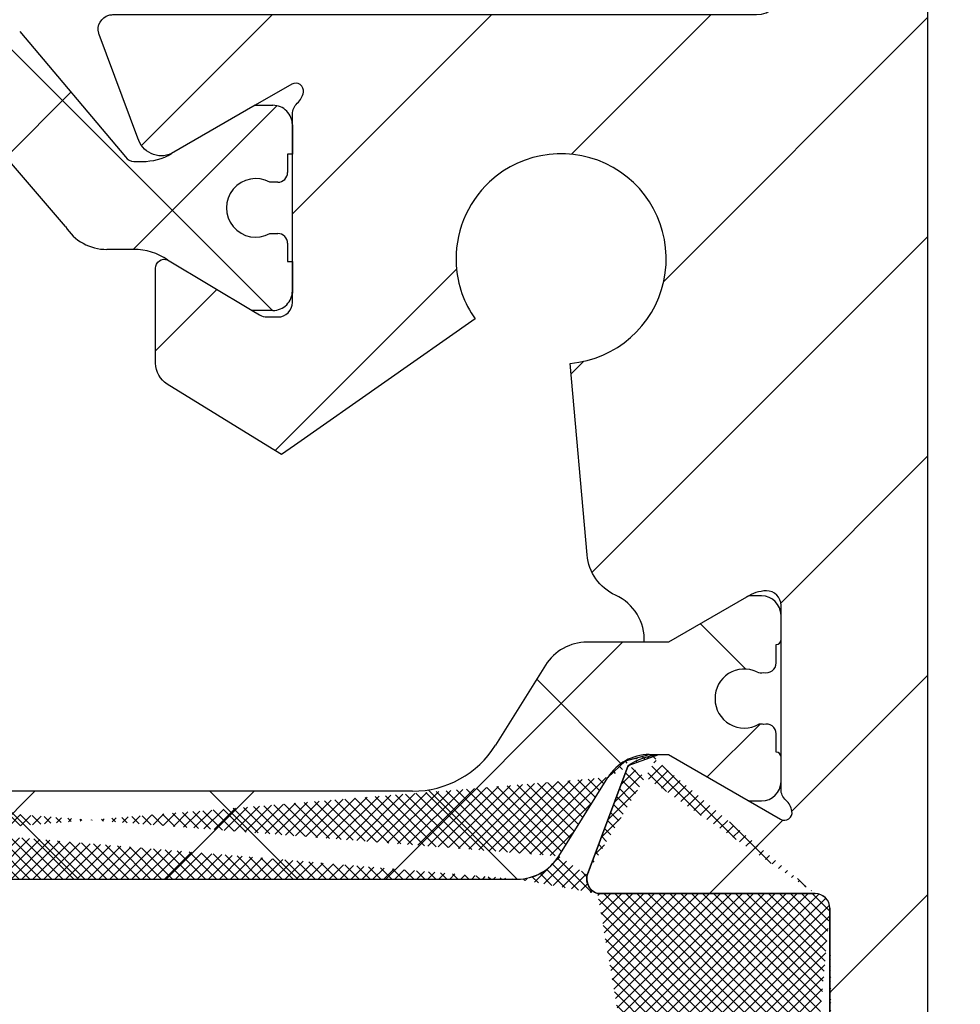
# Model space of a CAD drawing. Units: millimetres. Extents: x -3153 to 9712, y -5775 to 2698.
# Drawn here: x 4987 to 5007, y 2067 to 2087 of the extents above; entities that cross this region are included whole.
import ezdxf

# ---------------------------------------------------------------- set-up
doc = ezdxf.new("R2010")
doc.units = ezdxf.units.MM
for name, color, linetype in [('dimension-Bemassung', 5, 'Continuous'), ('dimension-Bemassung_01', 5, 'Continuous'), ('hatching-Schraffur', 5, 'Continuous'), ('outline-Körperkante', 7, 'Continuous'), ('Text', 5, 'Continuous')]:
    doc.layers.add(name, color=color, linetype=linetype)
doc.styles.add('Text_3.5', font='arial.ttf', dxfattribs={"height": 3.5})
doc.styles.add('Text_5', font='arial.ttf', dxfattribs={"height": 5})
doc.dimstyles.new('Details', dxfattribs={"dimtxt": 5, "dimasz": 6, "dimexe": 1.25, "dimexo": 0.625, "dimgap": 2, "dimtad": 1, "dimdec": 1, "dimtxsty": 'Text_5', "dimcen": 2.5, "dimadec": 0, "dimazin": 0, "dimtfac": 1, "dimtdec": 1, "dimtmove": 0, "dimatfit": 3, "dimfxl": 1, "dimarcsym": 0})
doc.dimstyles.new('Details_3.5', dxfattribs={"dimtxt": 3.5, "dimasz": 4, "dimexe": 1.25, "dimexo": 0.625, "dimgap": 1, "dimtad": 1, "dimdec": 1, "dimtxsty": 'Text_3.5', "dimcen": 2.5, "dimadec": 0, "dimazin": 0, "dimtfac": 1, "dimtdec": 1, "dimtmove": 0, "dimatfit": 3, "dimfxl": 1, "dimarcsym": 0})

# ---------------------------------------------------------------- blocks, each defined once
blk = doc.blocks.new('3-64-1456_Türschuhprofil_oben')
at = {"layer": 'hatching-Schraffur'}
h = blk.add_hatch(dxfattribs=at)
h.set_pattern_fill('ANSI31', color=256, style=0)
h.set_pattern_definition([(45, (0, 0), (-2.245064030267288, 2.245064030267288), [])])
edge = h.paths.add_edge_path()
edge.add_line((3.837218230462265, -16.53074897988218), (3.04339919123831, -14.4098741211078))
edge.add_arc((3.324363613738953, -14.30471237287977), 0.3000000000024935, 195.520296134056, 200.5202961340033, ccw=False)
edge.add_arc((3.326626429127679, -14.30498939805758), 0.3021074368022489, 105.73108326412469, 195.3548407010978, ccw=False)
edge.add_arc((3.326221590107489, -14.37037832392615), 0.3653869254155966, 89.78918330644859, 102.8888460736643, ccw=False)
edge.add_line((3.327566008323439, -14.00499387187006), (16.50000013378132, -14.00499387187006))
edge.add_arc((16.50000013378132, -13.50499387187006), 0.5, 270, 360)
edge.add_line((17.00000013378132, -13.50499387187006), (17.00000013378132, -3.500000000000004))
edge.add_arc((16.50000013378132, -3.500000000000004), 0.5, 0, 90)
edge.add_line((16.50000013378132, -3.000000000000004), (8.000000133781322, -3.000000000000004))
edge.add_line((8.000000133781322, -3.000000000000004), (8.000000133781322, -0.2500000000000036))
edge.add_arc((8.250000133781322, -0.2500000000000036), 0.25, 90, 180, ccw=False)
edge.add_line((8.250000133781322, -3.552713678800501e-15), (19.75000013378132, -3.552713678800501e-15))
edge.add_arc((19.75000013378132, -0.2500000000000036), 0.25, 0, 90, ccw=False)
edge.add_line((20.00000013378132, -0.2500000000000036), (20.00000013377996, -59.74999999999989))
edge.add_arc((19.75000013377996, -59.74999999999989), 0.25, -90, 0, ccw=False)
edge.add_line((19.75000013377996, -59.99999999999989), (18.25000013377996, -59.99999999999989))
edge.add_arc((18.25000013377996, -59.74999999999989), 0.25, 180, 270, ccw=False)
edge.add_line((18.00000013377996, -59.74999999999989), (18.00000013377996, -58.49999999999989))
edge.add_line((18.00000013377996, -58.49999999999989), (19.00000013377996, -58.49999999999989))
edge.add_line((19.00000013377996, -58.49999999999989), (19.00000013377996, -56.49999999999989))
edge.add_line((19.00000013377996, -56.49999999999989), (18.00000013377996, -56.49999999999989))
edge.add_line((18.00000013377996, -56.49999999999989), (18.00000013377996, -51.853553390593))
edge.add_line((18.00000013377996, -51.853553390593), (18.3535535243742, -51.49999999999989))
edge.add_line((18.3535535243742, -51.49999999999989), (18.00000013377996, -51.14644660940588))
edge.add_line((18.00000013377996, -51.14644660940588), (18.00000013377996, -46.853553390593))
edge.add_line((18.00000013377996, -46.853553390593), (18.3535535243742, -46.49999999999989))
edge.add_line((18.3535535243742, -46.49999999999989), (18.00000013378087, -46.14644660940701))
edge.add_line((18.00000013378087, -46.14644660940701), (18.00000013378087, -41.85355339059277))
edge.add_line((18.00000013378087, -41.85355339059277), (18.3535535243742, -41.49999999999989))
edge.add_line((18.3535535243742, -41.49999999999989), (18.00000013377996, -41.14644660940588))
edge.add_line((18.00000013377996, -41.14644660940588), (18.00000013378087, -36.85355339059289))
edge.add_line((18.00000013378087, -36.85355339059289), (18.3535535243742, -36.50000000000001))
edge.add_line((18.3535535243742, -36.50000000000001), (18.00000013377996, -36.14644660940599))
edge.add_line((18.00000013377996, -36.14644660940599), (17.99999986621779, -32.30000000000017))
edge.add_arc((17.69999986621806, -32.29999999999971), 0.2999999999997272, 359.9999999999131, 449.9999999999179)
edge.add_line((17.69999986621849, -31.99999999999999), (13.24471835356587, -32))
edge.add_arc((13.3433657189487, -31.69793400430918), 0.3177659019618979, 165.8044459445823, 251.9142285437287, ccw=False)
edge.add_line((13.03530299520176, -31.62000758589236), (13.87394007735767, -29.37613408037152))
edge.add_arc((14.61545556330346, -30.46758616959509), 1.319512364083007, 95.03551206200899, 124.1915751405333, ccw=False)
edge.add_line((14.49963778046691, -29.15316648009453), (14.69455186659735, -29.15316648009453))
edge.add_line((14.69455186659735, -29.15316648009453), (16.98905481287552, -30.47789852826471))
edge.add_arc((17.0674108624705, -30.33974853275817), 0.1588240906367383, 240.4389172833944, 370.1025223471931)
edge.add_arc((16.8533929868924, -30.37084539421867), 0.3750423804833057, 9.044340798036146, 48.88717223714326)
edge.add_arc((17.29999983222284, -29.8646755928842), 0.2999999999998974, 180.0000000001798, 228.1896851044034, ccw=False)
edge.add_line((16.99999983222294, -29.86467559288514), (16.99999986622387, -26.0999999999999))
edge.add_arc((16.69999986622417, -26.09999999999991), 0.2999999999997023, 6.785183320462237e-13, 90)
edge.add_arc((16.73827084679733, -26.62011419782759), 0.821006678067904, 92.67179381355398, 122.7945883527438)
edge.add_line((16.29358997227255, -25.92996139933731), (14.69455159902941, -26.85316648009435))
edge.add_line((14.69455159902941, -26.85316648009435), (14.19999986621872, -26.85316648009435))
edge.add_arc((13.19733008149912, -26.80309166217506), 1.003919411396794, 357.1409390907997, 425.5181453815858)
edge.add_arc((14.0267181804791, -24.97886493543862), 0.9999990236242918, 184.9999600457122, 245.58396765795078, ccw=False)
edge.add_line((13.03052439427131, -25.06601989840988), (12.68738498068853, -21.14391845402043))
edge.add_arc((12.50000013378125, -19.00209985312328), 2.149999999999881, 274.9999999999954, 492.9086691930844)
edge.add_arc((12.50000013378125, -19.00209985312332), 2.149999999999911, 132.9086691930837, 183.5864945987013)
edge.add_arc((12.50000013378141, -19.00209985312337), 2.150000000000069, 183.5864945986995, 214.9999999999907)
edge.add_line((10.73882323855982, -20.23528919127788), (7.043433253208031, -22.82282911564608))
edge.add_line((7.043433253208031, -22.82282911564608), (6.77389757398293, -23.01156003005599))
edge.add_line((6.77389757398293, -23.01156003005599), (6.493934460518966, -22.83867424252776))
edge.add_line((6.493934460518966, -22.83867424252776), (4.437289559268146, -21.56863309667961))
edge.add_arc((4.700000133781419, -21.14321194765319), 0.500000000000053, 179.9999999999739, 238.3034008736048, ccw=False)
edge.add_line((4.200000133781367, -21.14321194765296), (4.20000000000073, -19.19499387186967))
edge.add_arc((4.377004053579443, -19.19032161480725), 0.1770657080559455, 67.49894197195567, 181.5120470754162, ccw=False)
edge.add_line((4.444767187297454, -19.02673548251582), (6.179021545127437, -20.06145162670691))
edge.add_line((6.179021545127437, -20.06145162670691), (6.327538443498248, -20.15024656128565))
edge.add_arc((6.485164788206355, -19.89499387187016), 0.2999999999997982, 238.303400873545, 270.0000000000002)
edge.add_line((6.485164788206356, -20.19499387186996), (6.700000133781367, -20.19499387186989))
edge.add_arc((6.700000133781353, -19.89499387187017), 0.2999999999997129, 270.0000000000027, 360.0000000000027)
edge.add_line((7.000000133781066, -19.89499387187016), (7.000000000000003, -16.04220746736861))
edge.add_arc((7.300000000000094, -16.04220746736986), 0.3000000000000913, 131.8103148955385, 179.9999999997612, ccw=False)
edge.add_arc((6.853393154669746, -15.53603766603504), 0.3750423804833151, 311.1128277628572, 350.9556592019646)
edge.add_arc((7.067411030247857, -15.56713452749553), 0.1588240906367362, 349.8974776528062, 479.5610827166084)
edge.add_line((6.989054980652873, -15.428984531989), (6.240000000000012, -15.8614516267068))
edge.add_line((6.240000000000012, -15.8614516267068), (4.526602540378367, -16.85068211124826))
edge.add_arc((4.319019760382275, -16.39527592502543), 0.5004851696113742, 195.7049404401568, 294.50439859246444, ccw=False)
at = {"layer": 'hatching-Schraffur', "linetype": 'Continuous'}
h = blk.add_hatch(dxfattribs=at)
h.set_pattern_fill('ANSI37', color=5)
h.set_pattern_definition([(45, (-7.00000078905374, -17.93507226879455), (-2.245064030267288, 2.245064030267288), []), (135, (-7.00000078905374, -17.93507226879455), (-2.245064030267288, -2.245064030267288), [])])
edge = h.paths.add_edge_path()
edge.add_line((6.69999999999996, -17.4364516267069), (6.54047375096556, -17.4364516267069))
edge.add_arc((6.25000000000006, -17.96145162670688), 0.5999999999999529, 61.04497562814381, 298.9550243718562)
edge.add_line((6.54047375096556, -18.48645162670686), (6.69999999999996, -18.48645162670686))
edge.add_arc((6.699999999999937, -18.68645162670688), 0.2000000000000242, -6.0822458181064576e-12, 89.9999999999934, ccw=False)
edge.add_line((6.899999999999959, -18.6864516267069), (6.899999999999959, -19.06145162670691))
edge.add_line((6.899999999999959, -19.06145162670691), (6.99999999999986, -19.06145162670691))
edge.add_line((6.99999999999986, -19.06145162670691), (6.99999999999986, -19.66145162670704))
edge.add_arc((6.599999999999925, -19.66145162670697), 0.3999999999999346, 269.99999999997635, 359.99999999999085, ccw=False)
edge.add_line((6.59999999999976, -20.06145162670691), (6.179021545127437, -20.06145162670691))
edge.add_line((6.179021545127437, -20.06145162670691), (4.35339745962156, -18.9722211421656))
edge.add_arc((3.753397459621361, -20.01145162670718), 1.200000000000319, 59.99999999999784, 90)
edge.add_line((3.753397459621361, -18.81145162670686), (3.201108555329361, -18.8114516267069))
edge.add_arc((3.20110855532939, -17.81145162670667), 1.000000000000238, 211.9999999999976, 269.9999999999983, ccw=False)
edge.add_line((2.35306045917274, -18.34137089093996), (0.4771532609803302, -16.15124268742624))
edge.add_arc((0.1733584158654501, -16.41145162670685), 0.3999999999998922, 40.58099627426937, 90.00000000000281)
edge.add_line((0.1733584158654304, -16.01145162670696), (-1.199040866595169e-13, -16.01145162670695))
edge.add_line((-1.199040866595169e-13, -16.01145162670695), (-0.2240368094916301, -16.01145162670695))
edge.add_arc((-0.2240368094916223, -16.41145162670682), 0.3999999999998707, 90.00000000000112, 140.1932798643336)
edge.add_line((-0.5313201858142618, -16.15537170434731), (-2.35306045917322, -18.34137089093996))
edge.add_arc((-3.201108555329764, -17.81145162670686), 1.000000000000047, 270.00000000000887, 328.00000000000847, ccw=False)
edge.add_line((-3.201108555329609, -18.8114516267069), (-3.75339745962163, -18.8114516267069))
edge.add_arc((-3.753397459621656, -20.01145162670718), 1.200000000000276, 89.99999999999875, 119.9999999999986)
edge.add_line((-4.353397459621769, -18.9722211421656), (-6.179021298888372, -20.06145162670691))
edge.add_line((-6.179021298888372, -20.06145162670691), (-6.600000000000033, -20.06145162670691))
edge.add_arc((-6.600000000000158, -19.66145162670694), 0.3999999999999666, 180.0000000000138, 270.00000000001785, ccw=False)
edge.add_line((-7.000000000000124, -19.66145162670704), (-7.000000000000124, -19.06145162670691))
edge.add_line((-7.000000000000124, -19.06145162670691), (-6.900000000000215, -19.06145162670691))
edge.add_line((-6.900000000000215, -19.06145162670691), (-6.900000000000215, -18.6864516267069))
edge.add_arc((-6.70000000000017, -18.6864516267069), 0.2000000000000455, 90, 180, ccw=False)
edge.add_line((-6.70000000000017, -18.48645162670686), (-6.540473750965599, -18.48645162670686))
edge.add_arc((-6.250000000000169, -17.96145162670682), 0.5999999999999753, 241.0449756281525, 478.9550243718724)
edge.add_line((-6.540473750965827, -17.4364516267069), (-6.70000000000017, -17.4364516267069))
edge.add_arc((-6.700000000000141, -17.23645162670683), 0.2000000000000739, 180.0000000000081, 269.99999999999187, ccw=False)
edge.add_line((-6.900000000000215, -17.23645162670686), (-6.900000000000215, -16.86145162670686))
edge.add_line((-6.900000000000215, -16.86145162670686), (-7.000000000000124, -16.86145162670686))
edge.add_line((-7.000000000000124, -16.86145162670686), (-7.000000000000124, -16.26145162670695))
edge.add_arc((-6.600000000000033, -16.26145162670695), 0.4000000000000909, 90, 180, ccw=False)
edge.add_line((-6.600000000000033, -15.86145162670686), (-6.240000000000133, -15.86145162670686))
edge.add_line((-6.240000000000133, -15.86145162670686), (-4.52660254037859, -16.85068211124825))
edge.add_arc((-3.926602540378592, -15.8114516267071), 1.199999999999846, 239.9999999999959, 269.9999999999959)
edge.add_line((-3.92660254037868, -17.01145162670695), (-3.75541760678233, -17.01145162670695))
edge.add_arc((-3.755417606782249, -16.81145162670695), 0.1999999999999993, 269.999999999977, 327.9999999999807)
edge.add_line((-3.585807987551, -16.91743547955365), (-1.41811837103149, -14.35321600410111))
edge.add_arc((-1.112644373418767, -14.61145162670688), 0.4000000000001073, 90.0000000000204, 139.790144719164, ccw=False)
edge.add_line((-1.11264437341891, -14.21145162670677), (-1.199040866595169e-13, -14.211451626707))
edge.add_line((-1.199040866595169e-13, -14.211451626707), (1.112644373418661, -14.21145162670677))
edge.add_arc((1.112644373418518, -14.61145162670688), 0.4000000000001087, 40.20985528083611, 89.99999999997948, ccw=False)
edge.add_line((1.418118371031241, -14.35321600410111), (3.58580798755076, -16.91743547955365))
edge.add_arc((3.75541760678216, -16.81145162670674), 0.2000000000002383, 212.0000000000475, 270.0000000000286)
edge.add_line((3.75541760678226, -17.01145162670698), (3.926602540378161, -17.01145162670695))
edge.add_arc((3.926602540378259, -15.81145162670667), 1.20000000000028, 269.9999999999953, 299.9999999999982)
edge.add_line((4.526602540378367, -16.85068211124826), (6.23999999999986, -15.86145162670686))
edge.add_line((6.23999999999986, -15.86145162670686), (6.59999999999976, -15.86145162670686))
edge.add_arc((6.599999999999764, -16.26145162670695), 0.4000000000000945, 5.115907697472721e-13, 90.00000000000063, ccw=False)
edge.add_line((6.99999999999986, -16.26145162670695), (6.99999999999986, -16.86145162670686))
edge.add_line((6.99999999999986, -16.86145162670686), (6.899999999999959, -16.86145162670686))
edge.add_line((6.899999999999959, -16.86145162670686), (6.899999999999959, -17.23645162670686))
edge.add_arc((6.699999999999873, -17.23645162670682), 0.2000000000000863, 270.0000000000249, 359.9999999999888, ccw=False)
h = blk.add_hatch(dxfattribs=at)
h.set_pattern_fill('ANSI37', color=5)
h.set_pattern_definition([(45, (-16.99999986621868, -28.03639320225057), (-2.245064030267288, 2.245064030267288), []), (135, (-16.99999986621868, -28.03639320225057), (-2.245064030267288, -2.245064030267288), [])])
edge = h.paths.add_edge_path()
edge.add_arc((-11.87885611426861, -31.20316648009383), 0.4999999999997233, 211.9999999999259, 269.9999999999208)
edge.add_line((-11.8788561142693, -31.70316648009355), (-9.396715129346497, -31.70316648009355))
edge.add_line((-9.396715129346497, -31.70316648009355), (-1.752735593620077, -31.70316648009355))
edge.add_line((-1.752735593620077, -31.70316648009355), (11.60170185610972, -31.70316648009264))
edge.add_arc((11.60170185610942, -30.70316648009265), 0.9999999999999893, 270.0000000000172, 327.9999999999956)
edge.add_line((12.4497499522658, -31.23308574432591), (13.45568871022802, -29.62324721586009))
edge.add_arc((14.30373680638439, -30.15316648009334), 0.9999999999999789, 90.00000000000392, 147.9999999999957, ccw=False)
edge.add_line((14.30373680638433, -29.15316648009336), (14.69455186659532, -29.15316648009336))
edge.add_line((14.69455186659532, -29.15316648009336), (16.29358997227162, -30.07637156085019))
edge.add_arc((16.39358997227332, -29.90316648009306), 0.2000000000010582, 239.9999999996128, 269.9999999996275)
edge.add_line((16.39358997227202, -30.10316648009412), (16.60000013378533, -30.1031664800941))
edge.add_arc((16.60000013378482, -29.7031664800931), 0.4000000000009969, 270.0000000000722, 360.0000000000662)
edge.add_line((17.00000013378582, -29.70316648009264), (17.00000013378582, -29.20316648009355))
edge.add_arc((16.90000013378593, -29.20316648009405), 0.09999999999989484, 2.870132544555696e-10, 90.00000000023205)
edge.add_line((16.90000013378552, -29.10316648009415), (16.90000013378552, -28.72816648009319))
edge.add_arc((16.70000013378602, -28.72816648009352), 0.1999999999994984, 9.465330732059168e-11, 106.231300596365)
edge.add_arc((16.58819386524776, -28.72816648009398), 0.1999999999997916, 73.76869940381441, 101.0991597962554)
edge.add_arc((16.2500662933418, -28.01207642341633), 0.600000000000374, 179.9999999990426, 299.9587753989254, ccw=False)
edge.add_arc((16.25000013374921, -28.00316648008506), 0.5999999999636927, 180.0000000008278, 180.850868187551, ccw=False)
edge.add_arc((16.2500001337857, -28.00316648009328), 0.6000000000001791, 64.99216676534002, 180.0000000000431, ccw=False)
edge.add_arc((16.58819386524782, -27.27816648009301), 0.2000000000002308, 244.9921667651674, 286.2313005961257)
edge.add_arc((16.70000013378553, -27.27816648009326), 0.2000000000000253, 253.7686994038211, 359.9999999999695)
edge.add_line((16.90000013378556, -27.27816648009337), (16.90000013378642, -26.90316648009337))
edge.add_arc((16.90000013378642, -26.80316648009298), 0.1000000000003922, 270, 359.9999999999837)
edge.add_line((17.00000013378682, -26.803166480093), (17.00000013378682, -26.30316648009392))
edge.add_arc((16.60000013378622, -26.30316648009392), 0.4000000000006025, 0, 90)
edge.add_line((16.60000013378622, -25.90316648009332), (16.39358997227202, -25.90316648009336))
edge.add_arc((16.39358997227383, -26.10316648009278), 0.1999999999994202, 90.00000000051804, 120.0000000005207)
edge.add_line((16.29358997227255, -25.92996139933731), (14.69455186659532, -26.85316648009319))
edge.add_line((14.69455186659532, -26.85316648009319), (13.02882598804262, -26.85316648009319))
edge.add_arc((13.02882598804262, -27.85316648009285), 0.999999999999666, 90, 148.0000000000055)
edge.add_line((12.18077789188643, -27.3232472158599), (11.15614350267412, -28.96300500855903))
edge.add_arc((9.460047310360906, -27.90316648009355), 1.999999999999815, 270.00000000002626, 328.0000000000282, ccw=False)
edge.add_line((9.460047310361823, -29.90316648009336), (-9.460047042794145, -29.90316648009336))
edge.add_arc((-9.460047042794086, -27.90316648009401), 1.99999999999935, 211.9999999999951, 269.9999999999983, ccw=False)
edge.add_line((-11.15614323510648, -28.96300500855994), (-12.1807776243187, -27.3232472158599))
edge.add_arc((-13.02882572047536, -27.85316648009369), 1.000000000000509, 32.00000000002155, 90.0000000000235)
edge.add_line((-13.02882572047577, -26.85316648009319), (-14.6945515990276, -26.85316648009319))
edge.add_line((-14.6945515990276, -26.85316648009319), (-16.2935897047048, -25.92996139933728))
edge.add_arc((-16.39358970470603, -26.10316648009278), 0.1999999999994128, 59.99999999949696, 89.99999999949213)
edge.add_line((-16.39358970470426, -25.90316648009336), (-16.59999986621847, -25.90316648009336))
edge.add_arc((-16.59999986621802, -26.30316648009346), 0.4000000000000909, 90.00000000006513, 180.0000000000662)
edge.add_line((-16.99999986621811, -26.30316648009392), (-16.99999986621811, -26.803166480093))
edge.add_arc((-16.89999986621818, -26.80316648009345), 0.09999999999992326, 179.9999999997476, 269.9999999997313)
edge.add_line((-16.89999986621865, -26.90316648009337), (-16.89999986621865, -27.27816648009337))
edge.add_arc((-16.69999986621874, -27.27816648009343), 0.199999999999914, 179.9999999999817, 286.2313005962147)
edge.add_arc((-16.58819359768101, -27.27816648009297), 0.2000000000002777, 253.7686994039005, 295.0078332348321)
edge.add_arc((-16.24999986621849, -28.00316648009271), 0.5999999999998274, 7.599965101690032e-11, 115.0078332347166, ccw=False)
edge.add_arc((-16.24993370666278, -28.0120764234162), 0.6000000000000604, -119.9512180501701, 0.8508681877898994, ccw=False)
edge.add_arc((-16.58819359767951, -28.72816648009456), 0.200000000000513, 78.84218724040878, 106.231300596258)
edge.add_arc((-16.69999986621814, -28.72816648009362), 0.1999999999996044, 73.76869940366733, 179.9999999998759)
edge.add_line((-16.89999986621774, -28.72816648009319), (-16.89999986621774, -29.1031664800941))
edge.add_arc((-16.89999986621817, -29.20316648009404), 0.09999999999994458, 89.99999999975573, 179.9999999997171)
edge.add_line((-16.99999986621811, -29.20316648009355), (-16.99999986621811, -29.70316648009264))
edge.add_arc((-16.59999986621756, -29.70316648009355), 0.4000000000005457, 179.9999999998697, 269.9999999998697)
edge.add_line((-16.59999986621847, -30.10316648009409), (-16.39358970470426, -30.1031664800941))
edge.add_arc((-16.393589704706, -29.90316648009479), 0.199999999999303, 270.0000000004998, 300.0000000005118)
edge.add_line((-16.2935897047048, -30.07637156085018), (-15.30076938167736, -29.50316648009374))
edge.add_line((-15.30076938167736, -29.50316648009374), (-14.69455159902851, -29.15316648009336))
edge.add_line((-14.69455159902851, -29.15316648009336), (-14.30373653881737, -29.15316648009336))
edge.add_arc((-14.30373653881709, -30.15316648009411), 1.00000000000075, 32.00000000002882, 90.00000000001569, ccw=False)
edge.add_line((-13.4556884426603, -29.62324721586009), (-12.30288016234693, -31.46812611220973))
at = {"layer": 'outline-Körperkante', "color": 7, "linetype": 'Continuous'}
for p, q in [((1.418118371031241, -14.35321600410111), (3.58580798755076, -16.91743547955365)), ((6.23999999999986, -15.86145162670686), (6.59999999999976, -15.86145162670686)), ((2.35306045917274, -18.34137089093996), (0.4771532609803302, -16.15124268742624)), ((6.99999999999986, -16.26145162670695), (6.99999999999986, -16.86145162670686)), ((6.99999999999986, -16.86145162670686), (6.899999999999959, -16.86145162670686)), ((6.899999999999959, -16.86145162670686), (6.899999999999959, -17.23645162670686)), ((3.75541760678226, -17.01145162670698), (3.926602540378161, -17.01145162670695)), ((6.69999999999996, -17.4364516267069), (6.54047375096556, -17.4364516267069)), ((6.69999999999996, -17.4364516267069), (6.69999999999996, -17.4364516267069)), ((6.54047375096556, -18.48645162670686), (6.69999999999996, -18.48645162670686)), ((6.899999999999959, -18.6864516267069), (6.899999999999959, -19.06145162670691)), ((3.753397459621361, -18.81145162670686), (3.201108555329361, -18.8114516267069)), ((6.899999999999959, -19.06145162670691), (6.99999999999986, -19.06145162670691)), ((6.99999999999986, -19.06145162670691), (6.99999999999986, -19.66145162670704)), ((6.59999999999976, -20.06145162670691), (6.179021545127437, -20.06145162670691)), ((16.60000013378622, -25.90316648009332), (16.39358997227202, -25.90316648009336)), ((17.00000013378682, -26.803166480093), (17.00000013378682, -26.30316648009392)), ((14.19999986621871, -26.85316648009435), (13.02882598804262, -26.85316648009319)), ((16.90000013378556, -27.27816648009337), (16.90000013378642, -26.90316648009337)), ((12.18077789188643, -27.3232472158599), (11.15614350267412, -28.96300500855903)), ((16.90000013378552, -29.10316648009415), (16.90000013378552, -28.72816648009319)), ((14.30373680638433, -29.15316648009336), (14.69455186659532, -29.15316648009336)), ((17.00000013378582, -29.70316648009264), (17.00000013378582, -29.20316648009355)), ((12.4497499522658, -31.23308574432591), (13.45568871022802, -29.62324721586009)), ((9.460047310361823, -29.90316648009336), (-9.460047042794146, -29.90316648009336)), ((16.39358997227202, -30.10316648009412), (16.60000013378533, -30.1031664800941)), ((-1.752735593620077, -31.70316648009355), (11.60170185610972, -31.70316648009264))]:
    blk.add_line(p, q, dxfattribs=at)
at = {"layer": 'outline-Körperkante'}
for p, q in [((6.999999866218427, -19.10499387186908), (6.999999866218427, -19.70499387186921)), ((6.999999866218427, -19.70499387186921), (6.999999866218427, -19.10499387186908))]:
    blk.add_line(p, q, dxfattribs=at)
at = {"layer": 'outline-Körperkante', "color": 7, "linetype": 'Continuous', "flags": 128}
for points in [[(3.837218230462265, -16.53074897988218), (3.04339919123831, -14.4098741211078, -0.02182007762191963), (3.035302895416021, -14.38498628597815, -0.4122915340720477), (3.244718253780124, -14.01419745493938, -0.05722038896638148), (3.327566008323439, -14.00499387187006), (16.50000013378132, -14.00499387187006, 0.414213562373095), (17.00000013378132, -13.50499387187006), (17.00000013378132, -3.500000000000004, 0.414213562373095), (16.50000013378132, -3.000000000000004), (8.000000133781322, -3.000000000000004), (8.000000133781322, -0.2500000000000036, -0.414213562373095), (8.250000133781322, -3.552713678800501e-15), (19.75000013378132, -3.552713678800501e-15, -0.414213562373095), (20.00000013378132, -0.2500000000000036), (20.00000013377996, -59.74999999999989, -0.414213562373095)], [(18.00000013377996, -36.14644660940599), (17.99999986621779, -32.30000000000017, 0.4142135623731193), (17.69999986621849, -31.99999999999999), (13.24471835356587, -32, -0.3944639239288239), (13.03530299520176, -31.62000758589236), (13.87394007735767, -29.37613408037152, -0.1279081022026382), (14.49963778046691, -29.15316648009453), (14.69455186659735, -29.15316648009453), (16.98905481287552, -30.47789852826471, 0.6350086682461393), (17.22377245845118, -30.31188918838395, 0.1756199672339355), (17.09999983222362, -30.08828239063474, -0.2134217652833976), (16.99999983222294, -29.86467559288514), (16.99999986622387, -26.0999999999999, 0.414213562373095), (16.69999986622417, -25.8000000000002, 0.1321976148993348), (16.29358997227255, -25.92996139933731), (14.69455159902941, -26.85316648009435), (14.19999986621872, -26.85316648009435, 0.3075313038797995), (13.61335934551277, -25.88943207783111, -0.2706822318945753), (13.03052439427131, -25.06601989840988), (12.68738498068853, -21.14391845402043, 1.400767201586832), (11.03621198033995, -17.42735408257985, 0.2247996390916217), (10.35421090600917, -19.13659368189225, 0.1379321558192297), (10.73882323855982, -20.23528919127788), (7.043433253208031, -22.82282911564608), (6.77389757398293, -23.01156003005599), (6.493934460518966, -22.83867424252776), (4.437289559268146, -21.56863309667961, -0.2600304471480546), (4.200000133781367, -21.14321194765296), (4.20000000000073, -19.19499387186967, -0.5430297409842856), (4.444767187297454, -19.02673548251582), (6.179021545127437, -20.06145162670691), (6.327538443498248, -20.15024656128565, 0.1391911009395514), (6.485164788206356, -20.19499387186996), (6.700000133781367, -20.19499387186989, 0.414213562373095), (7.000000133781066, -19.89499387187016), (7.000000000000003, -16.04220746736861, -0.2134217652833946), (7.10000000000097, -15.81860066961898, 0.1756199672339366), (7.223772626228534, -15.59499387186976, 0.6350086682461626), (6.989054980652873, -15.428984531989), (6.240000000000012, -15.8614516267068), (4.526602540378367, -16.85068211124826, -0.4599457459933219), (3.83721849802537, -16.53074897988218)]]:
    blk.add_lwpolyline(points, format="xyb", dxfattribs=at)
at = {"layer": 'outline-Körperkante', "color": 7, "linetype": 'Continuous'}
blk.add_lwpolyline([(4.200000133781367, -21.14321194765308), (4.200000133782277, -19.19499387186989)], dxfattribs=at)
for centre, radius, start, end in [((6.599999999999764, -16.26145162670695), 0.4000000000000945, 5.088887490340414e-13, 90.00000000000064), ((3.75541760678216, -16.81145162670674), 0.2000000000002383, 212.0000000000475, 270.0000000000286), ((3.926602540378259, -15.81145162670667), 1.20000000000028, 269.9999999999953, 299.9999999999982), ((6.699999999999873, -17.23645162670682), 0.2000000000000863, 270.0000000000249, 359.9999999999888), ((6.25000000000006, -17.96145162670688), 0.5999999999999529, 61.04497562814381, 298.9550243718562), ((3.20110855532939, -17.81145162670667), 1.000000000000238, 211.9999999999976, 269.9999999999984), ((6.699999999999937, -18.68645162670688), 0.2000000000000242, 359.9999999999939, 89.99999999999338), ((3.749340779921846, -20.04226516821878), 1.230820226767219, 55.5969764095078, 89.81115759931154), ((6.599999999999925, -19.66145162670697), 0.3999999999999346, 269.9999999999763, 359.9999999999908), ((16.39358997227383, -26.10316648009278), 0.1999999999994202, 90.00000000051804, 120.0000000005207), ((16.60000013378622, -26.30316648009392), 0.4000000000006025, 0, 90), ((16.90000013378642, -26.80316648009298), 0.1000000000003922, 270, 359.9999999999837), ((13.02882598804262, -27.85316648009285), 0.999999999999666, 90, 148.0000000000055), ((16.2500001337857, -28.00316648009328), 0.6000000000001791, 64.99216676534002, 180.0000000000431), ((16.70000013378553, -27.27816648009326), 0.2000000000000253, 253.7686994038211, 359.9999999999695), ((16.58819386524782, -27.27816648009301), 0.2000000000002308, 244.9921667651674, 286.2313005961257), ((16.25000013374921, -28.00316648008506), 0.5999999999636927, 180.0000000008278, 180.850868187551), ((16.2500662933418, -28.01207642341633), 0.600000000000374, 179.9999999990426, 299.9587753989254), ((16.58819386524776, -28.72816648009398), 0.1999999999997916, 73.76869940381441, 101.0991597962554), ((16.70000013378602, -28.72816648009352), 0.1999999999994984, 9.465330732059168e-11, 106.231300596365), ((9.460047310360906, -27.90316648009355), 1.999999999999815, 270.0000000000263, 328.0000000000282), ((14.30373680638439, -30.15316648009334), 0.9999999999999789, 90.00000000000388, 147.9999999999957), ((16.90000013378593, -29.20316648009405), 0.09999999999989484, 2.870132544555696e-10, 90.00000000023205), ((16.60000013378482, -29.7031664800931), 0.4000000000009969, 270.0000000000722, 6.615553737427569e-11), ((16.39358997227332, -29.90316648009306), 0.2000000000010582, 239.9999999996128, 269.9999999996275), ((11.60170185610942, -30.70316648009265), 0.9999999999999893, 270.0000000000172, 327.9999999999956)]:
    blk.add_arc(centre, radius, start, end, dxfattribs=at)
blk = doc.blocks.new('*D86')
at = {"layer": 'Defpoints', "color": 0, "transparency": 16777216}
for p in [(5003.285117428439, 2101.458171507782, 25), (5005.709289683102, -22.07592849221897, 25), (5125.046858825555, -22.07592849221895)]:
    blk.add_point(p, dxfattribs=at)
at = {"layer": 'dimension-Bemassung', "color": 0, "lineweight": -2, "transparency": 16777216}
for p, q in [((5003.910117428439, 2101.458171507782), (5126.296858825554, 2101.458171507782)), ((5125.046858825554, 2095.458171507782), (5125.046858825555, -16.07592849221895)), ((5006.334289683102, -22.07592849221897), (5126.296858825555, -22.07592849221895))]:
    blk.add_line(p, q, dxfattribs=at)
at = {"layer": 'dimension-Bemassung', "color": 0, "transparency": 16777216}
for points in [[(5124.046858825554, 2095.458171507782), (5126.046858825554, 2095.458171507782), (5125.046858825554, 2101.458171507782)], [(5124.046858825555, -16.07592849221895), (5126.046858825555, -16.07592849221895), (5125.046858825555, -22.07592849221895)]]:
    blk.add_solid(points, dxfattribs=at)
at = {"layer": 'dimension-Bemassung', "color": 0, "transparency": 16777216, "insert": (5120.107888162842, 2010.746643851877), "char_height": 5, "attachment_point": 5, "rotation": 90, "style": 'Text_5'}
blk.add_mtext('FH1', dxfattribs=at)
blk = doc.blocks.new('*D87')
at = {"layer": 'Defpoints', "color": 0, "transparency": 16777216}
for p in [(5001.517126196437, 2101.458171507782, 25), (5027.26646557712, 2101.458171507782), (5003.975381957495, 2066.458171507782, 7.158057258038752e-09)]:
    blk.add_point(p, dxfattribs=at)
at = {"layer": 'dimension-Bemassung_01', "color": 0, "lineweight": -2, "transparency": 16777216}
for p, q in [((5002.142126196437, 2101.458171507782), (5028.51646557712, 2101.458171507782)), ((5027.26646557712, 2070.458171507782), (5027.26646557712, 2097.458171507782)), ((5004.600381957495, 2066.458171507782), (5028.51646557712, 2066.458171507782))]:
    blk.add_line(p, q, dxfattribs=at)
at = {"layer": 'dimension-Bemassung_01', "color": 0, "transparency": 16777216}
for points in [[(5026.599798910453, 2097.458171507782), (5027.933132243787, 2097.458171507782), (5027.26646557712, 2101.458171507782)], [(5026.599798910453, 2070.458171507782), (5027.933132243787, 2070.458171507782), (5027.26646557712, 2066.458171507782)]]:
    blk.add_solid(points, dxfattribs=at)
at = {"layer": 'dimension-Bemassung_01', "color": 0, "transparency": 16777216, "insert": (5023.711897872481, 2083.458171507781), "char_height": 3.5, "attachment_point": 5, "rotation": 90, "style": 'Text_3.5'}
blk.add_mtext('{\\H1.42857x; 35}', dxfattribs=at)
blk = doc.blocks.new('Silikonfüllung_05')
at = {"layer": 'hatching-Schraffur'}
h = blk.add_hatch(dxfattribs=at)
h.set_pattern_fill('ANSI37', color=256, scale=0.05)
h.set_pattern_definition([(45, (0, 0), (-0.1122532015133644, 0.1122532015133644), []), (135, (0, 0), (-0.1122532015133644, -0.1122532015133644), [])])
edge = h.paths.add_edge_path()
edge.add_line((-6.733079017546955e-08, -7.849999999999909), (-2.675697317044978e-07, 1.796446609407212))
edge.add_line((-2.675697317044978e-07, 1.796446609407212), (-0.3535536581639747, 2.150000000000091))
edge.add_line((-0.3535536581639747, 2.150000000000091), (-2.675706411991996e-07, 2.50355339059297))
edge.add_line((-2.675706411991996e-07, 2.50355339059297), (-2.675706411991996e-07, 6.796446609407212))
edge.add_line((-2.675706411991996e-07, 6.796446609407212), (-0.3535536581639747, 7.150000000000091))
edge.add_line((-0.3535536581639747, 7.150000000000091), (-2.675697317044978e-07, 7.503553390594334))
edge.add_line((-2.675697317044978e-07, 7.503553390594334), (-2.675706411991996e-07, 11.79644660940721))
edge.add_line((-2.675706411991996e-07, 11.79644660940721), (-0.3535536581639747, 12.15000000000009))
edge.add_line((-0.3535536581639747, 12.15000000000009), (-2.675697317044978e-07, 12.50355339059388))
edge.add_line((-2.675697317044978e-07, 12.50355339059388), (-7.560174708487466e-12, 16.34999999999991))
edge.add_line((-1.000000046573, -7.849999999999909), (-6.733079016552068e-08, -7.849999999999909))
edge.add_line((-1.000000046573, -9.849999999999902), (-1.000000046573, -7.849999999999905))
edge.add_line((-2.581520425313483e-08, -9.849999999999905), (-1.000000046573, -9.849999999999907))
edge.add_arc((-0.3000002675697463, -11.09999999999985), 0.3, 270, 360)
edge.add_arc((36.29999999999032, -11.09999999999985), 0.3, 180, 270)
edge.add_arc((35.69999973242852, 16.35000000000036), 0.2999999999997272, 0, 90)
edge.add_line((32.30373667259485, 19.49683351990689), (32.49898166663965, 19.49677555441031))
edge.add_line((31.81892705234853, 19.371453227046), (32.30373667259485, 19.49683351990689))
edge.add_line((31.45568857643877, 19.02675278414063), (31.81892705234853, 19.371453227046))
edge.add_line((31.8739399435683, 19.27386591962886), (32.49914420270028, 19.49683351990689))
edge.add_arc((31.34336558515915, 16.9520659956911), 0.3177659019618864, 153.2095717809817, 251.9142285438886)
edge.add_arc((29.61460229267959, 17.92356027490905), 0.9768119464109941, 269.2432834934814, 328.7567165064784)
edge.add_line((3.500855797287528, 19.49683351990689), (3.305448267181958, 19.49683351990689))
edge.add_line((4.126059788852558, 19.27386591962841), (3.500855797287528, 19.49683351990689))
edge.add_arc((3.593548953617699, 18.38859515423974), 1.145073986619306, 33.86975554784708, 104.5722296834062)
edge.add_arc((6.121915629935046, 17.44822602466775), 0.5013930989015198, 212.0882049811195, 269.9117950188896)
edge.add_arc((4.656634147320403, 16.95206599568291), 0.3177659019060146, 288.0857714300639, 374.1955540593586)
edge.add_arc((0.2999999999921386, 16.35000000000036), 0.2999999999997272, 90, 180.0000212693806)
edge.add_arc((-2.965573648948518, -15.02041752342824), 4.495854145261218, 18.41753466018291, 53.63722122548873)
edge.add_line((33.29999999998654, -13.59999999999991), (33.29999999998654, 13.65000000000009))
edge.add_line((33.29999999998654, 13.65000000000009), (1.299999999986539, 13.65000000000009))
edge.add_line((1.299999999986539, 13.65000000000009), (1.299999999986621, -13.60000000000143))
edge.add_arc((38.41814206145892, -17.43383008382908), 6.394812841130308, 109.3433364788842, 143.1643389959394)
edge.add_line((35.99999973242825, 16.34999999999991), (35.99999973242834, 12.50355339059388))
edge.add_line((35.99999973242834, 12.50355339059388), (36.35355339058466, 12.15000000000009))
edge.add_line((36.35355339058466, 12.15000000000009), (35.99999999999133, 11.79644660940721))
edge.add_line((35.99999999999133, 11.79644660940721), (35.99999999999042, 7.503553390594334))
edge.add_line((35.99999999999042, 7.503553390594334), (36.35355339058466, 7.150000000000091))
edge.add_line((36.35355339058466, 7.150000000000091), (35.99999999999133, 6.796446609407212))
edge.add_line((35.99999999999133, 6.796446609407212), (35.99999999999133, 2.50355339059297))
edge.add_line((35.99999999999133, 2.50355339059297), (36.35355339058466, 2.150000000000091))
edge.add_line((36.35355339058466, 2.150000000000091), (35.99999999999042, 1.796446609407212))
edge.add_line((35.99999999999042, 1.796446609407212), (35.99999999999042, -2.496446609405666))
edge.add_line((35.99999999999042, -2.496446609405666), (36.35355339058466, -2.849999999999909))
edge.add_line((36.35355339058466, -2.849999999999909), (35.99999999999042, -3.203553390592788))
edge.add_line((35.99999999999042, -3.203553390592788), (35.99999999999042, -7.849999999999909))
edge.add_line((35.99999999999042, -7.849999999999909), (36.99999999999042, -7.849999999999909))
edge.add_line((36.99999999999042, -7.849999999999909), (36.99999999999042, -9.849999999999909))
edge.add_line((36.99999999999042, -9.849999999999909), (35.99999999999042, -9.849999999999909))
edge.add_line((35.99999999999042, -9.849999999999909), (35.99999999999042, -11.09999999999991))
edge.add_line((31.2447182197769, 16.65000000000009), (35.69999973242852, 16.65000000000009))
edge.add_line((31.87393994356813, 19.27386591962841), (31.03530286141222, 17.02999241410771))
edge.add_line((30.44974981847599, 17.41691425567387), (31.45568857643877, 19.02675278414063))
edge.add_line((6.121143751941844, 16.9468335199067), (29.60170172231994, 16.94683351990761))
edge.add_line((4.544311423550425, 19.02675278413972), (5.697119703863535, 17.18187388779052))
edge.add_line((4.964696871008641, 17.02999241410726), (4.126059788852388, 19.27386591962886))
edge.add_line((0.2999999999917122, 16.65000000000009), (4.755281512644359, 16.65000000000009))
edge.add_line((-3.367098266870983e-15, -11.09363900026984), (-2.581520425313483e-08, -9.849999999999905))
for p, q in [((31.45568857643877, 19.02675278414063), (31.81892705234853, 19.371453227046)), ((31.81892705234853, 19.371453227046), (32.30373667259485, 19.49683351990689)), ((31.8739399435683, 19.27386591962886), (32.49914420270028, 19.49683351990689)), ((32.30373667259485, 19.49683351990689), (32.49898166663965, 19.49677555441031)), ((31.87393994356813, 19.27386591962841), (31.03530286141222, 17.02999241410771)), ((30.44974981847599, 17.41691425567387), (31.45568857643877, 19.02675278414063)), ((6.121143751941844, 16.9468335199067), (29.60170172231994, 16.94683351990761)), ((31.2447182197769, 16.65000000000009), (35.69999973242852, 16.65000000000009))]:
    blk.add_line(p, q)
blk.add_lwpolyline([(35.99999973242825, 16.34999999999991), (35.99999973242834, 12.50355339059388), (36.35355339058466, 12.15000000000009), (35.99999999999133, 11.79644660940721), (35.99999999999042, 7.503553390594334), (36.35355339058466, 7.150000000000091), (35.99999999999133, 6.796446609407212), (35.99999999999133, 2.50355339059297), (36.35355339058466, 2.150000000000091), (35.99999999999042, 1.796446609407212), (35.99999999999042, -2.496446609405666), (36.35355339058466, -2.849999999999909), (35.99999999999042, -3.203553390592788), (35.99999999999042, -7.849999999999909), (36.99999999999042, -7.849999999999909), (36.99999999999042, -9.849999999999909), (35.99999999999042, -9.849999999999909), (35.99999999999042, -11.09999999999991)])
for centre, radius, start, end in [((29.61460229267959, 17.92356027490905), 0.9768119464109941, 269.2432834934814, 328.7567165064784), ((31.34336558515915, 16.9520659956911), 0.3177659019618864, 153.2095717809817, 251.9142285438886), ((35.69999973242852, 16.35000000000036), 0.2999999999997272, 0, 90)]:
    blk.add_arc(centre, radius, start, end)
blk = doc.blocks.new('*D217')
at = {"layer": 'Defpoints', "color": 0, "transparency": 16777216}
for p in [(5035.029076193723, 2067.948183216479), (5043.200774290686, 2067.948183216479), (5004.975382038017, 2041.458171507782, 25)]:
    blk.add_point(p, dxfattribs=at)
at = {"layer": 'Text', "color": 0, "lineweight": -2, "transparency": 16777216}
for p, q in [((5035.654076193723, 2067.948183216479), (5044.450774290686, 2067.948183216479)), ((5043.200774290687, 2047.458171507782), (5043.200774290686, 2061.948183216479)), ((5005.600382038017, 2041.458171507782), (5044.450774290687, 2041.458171507782))]:
    blk.add_line(p, q, dxfattribs=at)
at = {"layer": 'Text', "color": 0, "transparency": 16777216}
for points in [[(5042.200774290686, 2061.948183216479), (5044.200774290686, 2061.948183216479), (5043.200774290686, 2067.948183216479)], [(5042.200774290687, 2047.458171507782), (5044.200774290687, 2047.458171507782), (5043.200774290687, 2041.458171507782)]]:
    blk.add_solid(points, dxfattribs=at)
at = {"layer": 'Text', "color": 0, "transparency": 16777216, "insert": (5038.195999393006, 2056.129786545756), "char_height": 5, "attachment_point": 5, "rotation": 90, "style": 'Text_5'}
blk.add_mtext('26,5', dxfattribs=at)

msp = doc.modelspace()

# ---------------------------------------------------------------- block references
at = {"color": 2}
msp.add_blockref('3-64-1456_Türschuhprofil_oben', (4985.975381904234, 2101.458171507781, 25), dxfattribs=at)
at = {"layer": 'outline-Körperkante'}
msp.add_blockref('Silikonfüllung_05', (4967.975381817027, 2052.808171507781, 25), dxfattribs=at)

# ---------------------------------------------------------------- dimensions: what is measured, and where the dimension line sits
at = {"layer": 'dimension-Bemassung'}
dim = msp.add_linear_dim(base=(5125.046858825555, -22.07592849221895), p1=(5003.285117428437, 2101.458171507781, 25), p2=(5005.7092896831, -22.07592849221896, 25), angle=90, text='FH1', dimstyle='Details', override={"dimtmove": 2}, dxfattribs=at)
dim.commit()
dim.dimension.update_dxf_attribs({"geometry": '*D86', "text_midpoint": (5120.107888162842, 2010.746643851877), "dimtype": 160})
at = {"layer": 'dimension-Bemassung_01'}
dim = msp.add_linear_dim(base=(5027.26646557712, 2101.458171507782), p1=(5003.975381957493, 2066.458171507781, 7.158057258038752e-09), p2=(5001.517126196435, 2101.458171507781, 25), angle=90, text='{\\H1.42857x; <>}', dimstyle='Details_3.5', dxfattribs=at)
dim.commit()
dim.dimension.update_dxf_attribs({"geometry": '*D87', "text_midpoint": (5027.26646557712, 2083.458171507781), "dimtype": 160})
at = {"layer": 'Text'}
dim = msp.add_linear_dim(base=(5043.200774290686, 2067.948183216479), p1=(5004.975382038015, 2041.458171507781, 25), p2=(5035.029076193721, 2067.948183216478), angle=90, dimstyle='Details', dxfattribs=at)
dim.commit()
dim.dimension.update_dxf_attribs({"geometry": '*D217', "text_midpoint": (5043.200774290686, 2056.129786545756), "dimtype": 160})

doc.saveas('drawing.dxf')
